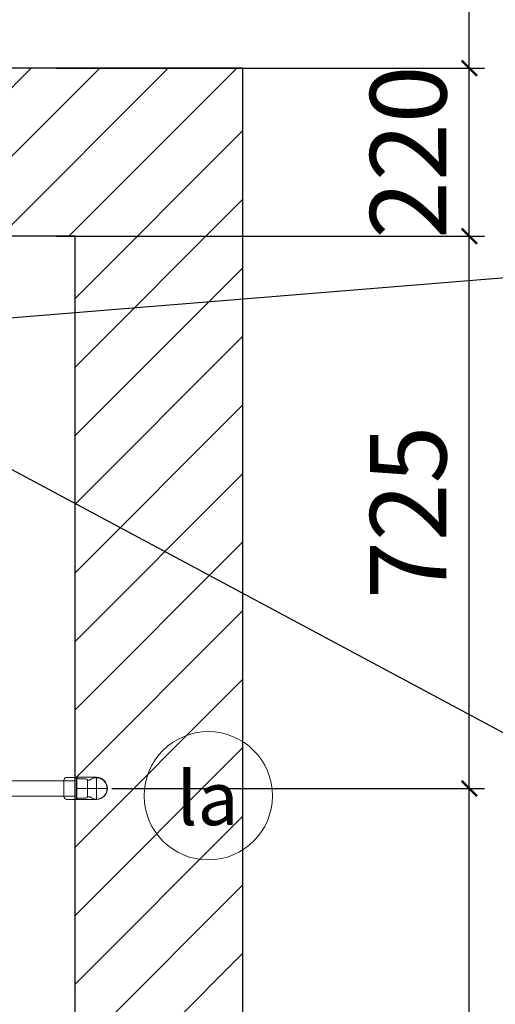
# Model space of a CAD drawing. Units: millimetres. Extents: x 3391457 to 3438237, y 1142706 to 1157849.
# Drawn here: x 3430515 to 3431138, y 1146963 to 1148252 of the extents above; entities that cross this region are included whole.
import ezdxf
from ezdxf.enums import TextEntityAlignment as Align
from ezdxf.xclip import XClip

# ---------------------------------------------------------------- set-up
doc = ezdxf.new("R2010")
doc.units = ezdxf.units.MM
doc.header["$LTSCALE"] = 300
doc.header["$MEASUREMENT"] = 0
doc.header["$XCLIPFRAME"] = 0
for name, pattern in [('CENTER2', [28.575, 19.05, -3.175, 3.175, -3.175]), ('CENTERX2', [4, 2.5, -0.5, 0.5, -0.5]), ('HIDDEN2', [4.7625, 3.175, -1.5875])]:
    doc.linetypes.add(name, pattern=pattern)
doc.layers.get('Defpoints').update_dxf_attribs({"color": 1})
for name, color, linetype in [('@hatch', 250, 'Continuous'), ('@noithat', 251, 'Continuous'), ('@truc', 250, 'CENTERX2'), ('L-MẶT BẰNG', 7, 'Continuous')]:
    doc.layers.add(name, color=color, linetype=linetype)
for name, color, linetype, lineweight in [('@wall', 8, 'Continuous', 30), ('L-Ong lanh mline', 5, 'Continuous', 15), ('L-PB- TEXT CN', 90, 'Continuous', 25), ('L-PB-DIM CN', 40, 'Continuous', 15), ('L-PB-Sup1', 130, 'Continuous', 15), ('L-PB-WS2', 70, 'Continuous', 18), ('L-Thiet bi', 7, 'Continuous', 15)]:
    doc.layers.add(name, color=color, linetype=linetype, lineweight=lineweight)
doc.styles.add('AVANTH', font='VHAVAN_0.TTF', dxfattribs={"width": 0.8})
doc.styles.add('VnarialH', font='VHARIAL_0.TTF', dxfattribs={"height": 100})
doc.styles.add('vntime', font='vntimeh.shx', dxfattribs={"width": 0.5})
doc.dimstyles.new('HW_ 1-50', dxfattribs={"dimtxt": 100, "dimasz": 20, "dimexe": 20, "dimexo": 20, "dimgap": 30, "dimtad": 1, "dimdec": 0, "dimrnd": 5, "dimzin": 0, "dimdsep": 46, "dimtxsty": 'AVANTH', "dimblk": 'ARCHTICK', "dimcen": 5, "dimdle": 50, "dimclrd": 9, "dimclre": 9, "dimclrt": 256, "dimadec": 0, "dimazin": 0, "dimtfac": 0.0001, "dimtdec": 0, "dimtix": 1, "dimtmove": 1, "dimatfit": 3, "dimldrblk": 'CLOSEDBLANK', "dimfxl": 0, "dimtolj": 1, "dimtzin": 0, "dimarcsym": 0})

# ---------------------------------------------------------------- blocks, each defined once
blk = doc.blocks.new('*U307')
for p, q in [((425.1, -8749.5), (422.5, -8749.5)), ((422.5, -8749.5), (422.5, -8778.4)), ((437, -8751.2), (426.8, -8751.2)), ((438.7, -8752.9), (441.9, -8752.9)), ((425.1, -8778.4), (422.5, -8778.4)), ((437, -8776.7), (426.8, -8776.7)), ((441.9, -8775), (438.7, -8775))]:
    blk.add_line(p, q)
at = {"color": 8}
for p, q in [((425.1, -8749.5), (425.1, -8778.4)), ((438.7, -8752.9), (438.7, -8756.5)), ((438.7, -8756.5), (438.7, -8775))]:
    blk.add_line(p, q, dxfattribs=at)
for centre, radius, start, end in [((426.8, -8749.5), 1.7, 180, 270), ((437, -8752.9), 1.7, 0, 90), ((450.6, -8763.9), 14, 231.9877, 128.0123), ((426.8, -8778.4), 1.7, 90, 180), ((437, -8775), 1.7, 270, 0)]:
    blk.add_arc(centre, radius, start, end)
blk = doc.blocks.new('ELB 90-20(DN)PPR')
at = {"extrusion": (-1, 1.83691e-16, -1.83691e-16)}
for p, q in [((-14.5, 0), (-14.5, -26)), ((14.5, 0), (14.5, -26)), ((-14.5, -26), (14.5, -26))]:
    blk.add_line(p, q, dxfattribs=at)
at = {"color": 9, "linetype": 'CENTER2'}
for points in [[(0, 14.5), (0, -26)], [(-14.5, 0), (14.5, 0)]]:
    blk.add_lwpolyline(points, dxfattribs=at)
blk.add_arc((0, 0), 14.5, 0, 180)
blk = doc.blocks.new('*U308')
blk.add_blockref('ELB 90-20(DN)PPR', (-0.3, 0.2))
blk = doc.blocks.new('nut bit nhua d20')
at = {"layer": 'L-Ong lanh mline'}
for points in [[(-14518.4, -11309.4), (-14532.9, -11309.4), (-14532.9, -11322.2, 0.414214), (-14529, -11326.1), (-14518.4, -11326.1)], [(-14518.4, -11309.4), (-14503.9, -11309.4), (-14503.9, -11322.2, -0.414214), (-14507.9, -11326.1), (-14518.4, -11326.1)]]:
    blk.add_lwpolyline(points, format="xyb", dxfattribs=at)
blk = doc.blocks.new('tb')
at = {"ltscale": 1000}
blk.add_circle((0, 0), 82.6, dxfattribs=at)
at = {"ltscale": 1000, "style": 'VnarialH'}
blk.add_attdef('LA', text='', height=69, dxfattribs=at).set_placement((-0.8, -37.8), align=Align.CENTER)
blk = doc.blocks.new('_ARCHTICK')
at = {"color": 0, "linetype": 'ByBlock', "const_width": 0.15}
blk.add_lwpolyline([(-0.5, -0.5), (0.5, 0.5)], dxfattribs=at)
blk = doc.blocks.new('*D734')
at = {"layer": 'Defpoints', "color": 0, "transparency": 16777216}
for p in [(3430615.4, 1147245.6), (3431104, 1147245.6), (3430615.4, 1146258.2)]:
    blk.add_point(p, dxfattribs=at)
at = {"layer": 'L-PB-DIM CN', "color": 9, "lineweight": -2, "transparency": 16777216}
for p, q in [((3431104, 1146208.2), (3431104, 1147295.6)), ((3430635.4, 1147245.6), (3431124, 1147245.6)), ((3430635.4, 1146258.2), (3431124, 1146258.2))]:
    blk.add_line(p, q, dxfattribs=at)
at = {"layer": 'L-PB-DIM CN', "color": 9, "lineweight": -2, "transparency": 16777216, "xscale": 20, "yscale": 20, "zscale": 20}
for p, rotation in [((3431104, 1147245.6), 90), ((3431104, 1146258.2), 270)]:
    blk.add_blockref('_ARCHTICK', p, dxfattribs=dict(at, rotation=rotation))
at = {"layer": 'L-PB-DIM CN', "transparency": 16777216, "insert": (3431024, 1146751.9), "char_height": 100, "attachment_point": 5, "rotation": 90, "style": 'vntime', "bg_fill": 3, "box_fill_scale": 1.25, "bg_fill_color": 256, "bg_fill_true_color": 13158600, "bg_fill_transparency": 8348860}
blk.add_mtext('\\A1;985', dxfattribs=at)
blk = doc.blocks.new('_ClosedBlank')
at = {"color": 0, "linetype": 'ByBlock', "lineweight": -2}
for p, q in [((-1, 0.167), (0, 0)), ((-1, 0.167), (-1, -0.167)), ((0, 0), (-1, -0.167))]:
    blk.add_line(p, q, dxfattribs=at)
blk = doc.blocks.new('*D735')
at = {"layer": 'Defpoints', "color": 0, "transparency": 16777216}
for p in [(3430542.5, 1147969), (3431104, 1147969), (3430615.4, 1147245.6)]:
    blk.add_point(p, dxfattribs=at)
at = {"layer": 'L-PB-DIM CN', "color": 9, "lineweight": -2, "transparency": 16777216}
for p, q in [((3431104, 1147195.6), (3431104, 1148019)), ((3430562.5, 1147969), (3431124, 1147969)), ((3430635.4, 1147245.6), (3431124, 1147245.6))]:
    blk.add_line(p, q, dxfattribs=at)
at = {"layer": 'L-PB-DIM CN', "color": 9, "lineweight": -2, "transparency": 16777216, "xscale": 20, "yscale": 20, "zscale": 20}
for p, rotation in [((3431104, 1147969), 90), ((3431104, 1147245.6), 270)]:
    blk.add_blockref('_ARCHTICK', p, dxfattribs=dict(at, rotation=rotation))
at = {"layer": 'L-PB-DIM CN', "transparency": 16777216, "insert": (3431024, 1147607.3), "char_height": 100, "attachment_point": 5, "rotation": 90, "style": 'vntime', "bg_fill": 3, "box_fill_scale": 1.25, "bg_fill_color": 256, "bg_fill_true_color": 13158600, "bg_fill_transparency": 264452}
blk.add_mtext('\\A1;725', dxfattribs=at)
blk = doc.blocks.new('*D736')
at = {"layer": 'Defpoints', "color": 0, "transparency": 16777216}
for p in [(3430542.5, 1148189), (3430542.5, 1147969)]:
    blk.add_point(p, dxfattribs=at)
at = {"layer": 'L-PB-DIM CN', "color": 9, "lineweight": -2, "transparency": 16777216}
for p, q in [((3431104, 1147919), (3431104, 1148239)), ((3430562.5, 1148189), (3431124, 1148189)), ((3430562.5, 1147969), (3431124, 1147969))]:
    blk.add_line(p, q, dxfattribs=at)
at = {"layer": 'L-PB-DIM CN', "color": 9, "lineweight": -2, "transparency": 16777216, "xscale": 20, "yscale": 20, "zscale": 20}
for p, rotation in [((3431104, 1148189), 90), ((3431104, 1147969), 270)]:
    blk.add_blockref('_ARCHTICK', p, dxfattribs=dict(at, rotation=rotation))
at = {"layer": 'L-PB-DIM CN', "transparency": 16777216, "insert": (3431024, 1148079), "char_height": 100, "attachment_point": 5, "rotation": 90, "style": 'vntime', "bg_fill": 3, "box_fill_scale": 1.25, "bg_fill_color": 256, "bg_fill_true_color": 13158600, "bg_fill_transparency": 264452}
blk.add_mtext('\\A1;220', dxfattribs=at)
at = {"layer": 'Defpoints', "color": 0, "transparency": 16777216}
blk.add_point((3431104, 1148189), dxfattribs=at)
blk = doc.blocks.new('*D737')
at = {"layer": 'Defpoints', "color": 0, "transparency": 16777216}
for p in [(3430992.5, 1150364.3), (3431104, 1150364.3), (3430542.5, 1148189)]:
    blk.add_point(p, dxfattribs=at)
at = {"layer": 'L-PB-DIM CN', "color": 9, "lineweight": -2, "transparency": 16777216}
for p, q in [((3431104, 1148139), (3431104, 1150414.3)), ((3431012.5, 1150364.3), (3431124, 1150364.3)), ((3430562.5, 1148189), (3431124, 1148189))]:
    blk.add_line(p, q, dxfattribs=at)
at = {"layer": 'L-PB-DIM CN', "color": 9, "lineweight": -2, "transparency": 16777216, "xscale": 20, "yscale": 20, "zscale": 20}
for p, rotation in [((3431104, 1150364.3), 90), ((3431104, 1148189), 270)]:
    blk.add_blockref('_ARCHTICK', p, dxfattribs=dict(at, rotation=rotation))
at = {"layer": 'L-PB-DIM CN', "transparency": 16777216, "insert": (3431024, 1149276.6), "char_height": 100, "attachment_point": 5, "rotation": 90, "style": 'vntime', "bg_fill": 3, "box_fill_scale": 1.25, "bg_fill_color": 256, "bg_fill_true_color": 13158600, "bg_fill_transparency": 264452}
blk.add_mtext('\\A1;2175', dxfattribs=at)
blk = doc.blocks.new('wc lon t1')
at = {"layer": '@noithat'}
blk.add_lwpolyline([(1304268.2, -1866734.8), (1304868.2, -1866734.8), (1304868.2, -1864334.8), (1304268.2, -1864334.8)], close=True, dxfattribs=at)
at = {"layer": '@wall'}
for p, q in [((1305088.2, -1864114.8), (1303898.2, -1864114.8)), ((1305088.2, -1866734.8), (1305088.2, -1864114.8)), ((1304868.2, -1864334.8), (1303898.2, -1864334.8)), ((1304868.2, -1866734.8), (1304868.2, -1864334.8))]:
    blk.add_line(p, q, dxfattribs=at)
blk = doc.blocks.new('mat bang tang 2')
at = {"layer": '@hatch'}
h = blk.add_hatch(dxfattribs=at)
h.set_pattern_fill('ANSI31', color=256, scale=20, style=0)
h.set_pattern_definition([(45, (76883.277, 166048.39), (-44.90128, 44.90128), [])])
h.paths.add_polyline_path([(87083.3, 165642), (86083.3, 165642), (86083.3, 165492), (87083.3, 165492)])
h.paths.add_polyline_path([(77483.3, 175992), (77373.3, 175992), (77373.3, 175842), (77483.3, 175842)], flags=17)
h.paths.add_polyline_path([(85883.3, 175842), (84503.3, 175842), (84503.3, 176892), (84283.3, 176892), (84283.3, 175842), (78083.3, 175842), (78083.3, 175622), (79023.3, 175622), (79023.3, 174142), (77103.3, 174142), (77103.3, 174642), (76883.3, 174642), (76883.3, 173882), (77103.3, 173882), (77103.3, 174032), (79133.3, 174032), (79133.3, 175622), (85883.3, 175622)])
h.paths.add_polyline_path([(87083.3, 176237), (86863.3, 176237), (86863.3, 175842), (87083.3, 175842)])
h.paths.add_polyline_path([(83903.3, 172402), (84013.3, 172402), (84013.3, 172622), (83683.3, 172622), (83683.3, 171042), (77103.3, 171042), (77103.3, 172682), (76883.3, 172682), (76883.3, 168947), (77103.3, 168947), (77103.3, 170822), (83683.3, 170822), (83683.3, 169242), (84013.3, 169242), (84013.3, 169462), (83903.3, 169462)])
h.paths.add_polyline_path([(86103.3, 174642), (85883.3, 174642), (85883.3, 172622), (84913.3, 172622), (84913.3, 172402), (86103.3, 172402)])
h.paths.add_polyline_path([(86103.3, 169462), (84913.3, 169462), (84913.3, 169242), (85883.3, 169242), (85883.3, 166842), (86103.3, 166842)])
h.paths.add_polyline_path([(85883.3, 166842), (78083.3, 166842), (78083.3, 166622), (85883.3, 166622)])
h.paths.add_polyline_path([(77103.3, 167747), (76883.3, 167747), (76883.3, 166842), (77103.3, 166842)])
h.paths.add_polyline_path([(82993, 175842), (83443, 175842)], flags=17)
h.paths.add_polyline_path([(79333.1, 170822), (79333.1, 171042), (79783.1, 171042), (79783.1, 170822)], flags=17)
h.paths.add_polyline_path([(84794.8, 166622), (84794.8, 166815.5), (85244.8, 166815.5), (85244.8, 166622)], flags=17)
h.paths.add_polyline_path([(79333.1, 166622), (79333.1, 166842), (79783.1, 166842), (79783.1, 166622)], flags=16)
h.paths.add_polyline_path([(84503.3, 177966.4), (86863.3, 177966.4), (86863.3, 178077), (87083.3, 178077), (87083.3, 178712), (81321.3, 178712), (81321.3, 178699.5), (78408.8, 178699.5), (78408.8, 178712), (76883.3, 178712), (76883.3, 178492), (84283.3, 178492), (84283.3, 178092), (84503.3, 178092)])
h.paths.add_polyline_path([(84503.3, 177966.4), (86863.3, 177966.4), (86863.3, 178492), (84503.3, 178492)], flags=16)
at = {"layer": '@truc'}
blk.add_blockref('wc lon t1', (-1218984.9, 2033576.8), dxfattribs=at)

msp = doc.modelspace()

# ---------------------------------------------------------------- linework, layer by layer
at = {"layer": 'L-PB- TEXT CN', "color": 11, "linetype": 'HIDDEN2', "ltscale": 10}
for p, q in [((3429862.5, 1148006.3), (3431382.7, 1147193.5)), ((3429793.8, 1147804.3), (3431448, 1147939.1))]:
    msp.add_line(p, q, dxfattribs=at)
at = {"layer": 'L-PB-WS2'}
for p, q in [((3430587.4, 1147255.6), (3429817, 1147255.6)), ((3430587.4, 1147235.6), (3429817, 1147235.6))]:
    msp.add_line(p, q, dxfattribs=at)

# ---------------------------------------------------------------- block references
at = {"layer": 'L-PB-Sup1', "rotation": 270}
msp.add_blockref('nut bit nhua d20', (3441898.9, 1132727.2), dxfattribs=at)
msp.add_blockref('nut bit nhua d20', (3441898.9, 1132727.2), dxfattribs=at)
at = {"layer": 'L-PB-WS2'}
msp.add_blockref('*U307', (3430164.8, 1156009.5), dxfattribs=at)
at = {"layer": 'L-PB-WS2', "xscale": -1, "rotation": 270}
msp.add_blockref('*U308', (3430615.2, 1147246), dxfattribs=at)
at = {"layer": 'L-Thiet bi', "xscale": 1.01724687992828, "yscale": 1.01724687992828, "zscale": 1.01724687992828}
msp.add_blockref('tb', (3430762, 1147236), dxfattribs=at).add_auto_attribs({'LA': 'la'})

# ---------------------------------------------------------------- next in the draw order: dimensions: what is measured, and where the dimension line sits
at = {"layer": 'L-PB-DIM CN'}
dim = msp.add_linear_dim(base=(3431104, 1147245.6), p1=(3430615.4, 1146258.2), p2=(3430615.4, 1147245.6), angle=90, dimstyle='HW_ 1-50', override={"dimtxsty": 'vntime'}, dxfattribs=at)
dim.commit()
dim.dimension.update_dxf_attribs({"geometry": '*D734', "text_midpoint": (3431024, 1146751.9)})

# ---------------------------------------------------------------- next in the draw order: dimensions: what is measured, and where the dimension line sits
dim = msp.add_linear_dim(base=(3431104, 1147969), p1=(3430615.4, 1147245.6), p2=(3430542.5, 1147969), angle=90, dimstyle='HW_ 1-50', override={"dimtxsty": 'vntime'}, dxfattribs=at)
dim.commit()
dim.dimension.update_dxf_attribs({"geometry": '*D735', "text_midpoint": (3431024, 1147607.3)})

# ---------------------------------------------------------------- next in the draw order: dimensions: what is measured, and where the dimension line sits
dim = msp.add_linear_dim(base=(3431104, 1148189), p1=(3430542.5, 1147969), p2=(3430542.5, 1148189), angle=90, dimstyle='HW_ 1-50', override={"dimtxsty": 'vntime'}, dxfattribs=at)
dim.commit()
dim.dimension.update_dxf_attribs({"geometry": '*D736', "text_midpoint": (3431024, 1148079)})

# ---------------------------------------------------------------- next in the draw order: dimensions: what is measured, and where the dimension line sits
dim = msp.add_linear_dim(base=(3431104, 1150364.3), p1=(3430542.5, 1148189), p2=(3430992.5, 1150364.3), angle=90, dimstyle='HW_ 1-50', override={"dimtxsty": 'vntime'}, dxfattribs=at)
dim.commit()
dim.dimension.update_dxf_attribs({"geometry": '*D737', "text_midpoint": (3431024, 1149276.6)})

# ---------------------------------------------------------------- next in the draw order: block references
at = {"layer": 'L-MẶT BẰNG'}
ref = msp.add_blockref('mat bang tang 2', (3344704.1, 978727), dxfattribs=at)
XClip(ref).set_block_clipping_path([(75280.3990776148, 164691.9595179989), (89790.3990775226, 176758.9644212869)])

doc.saveas('drawing.dxf')
